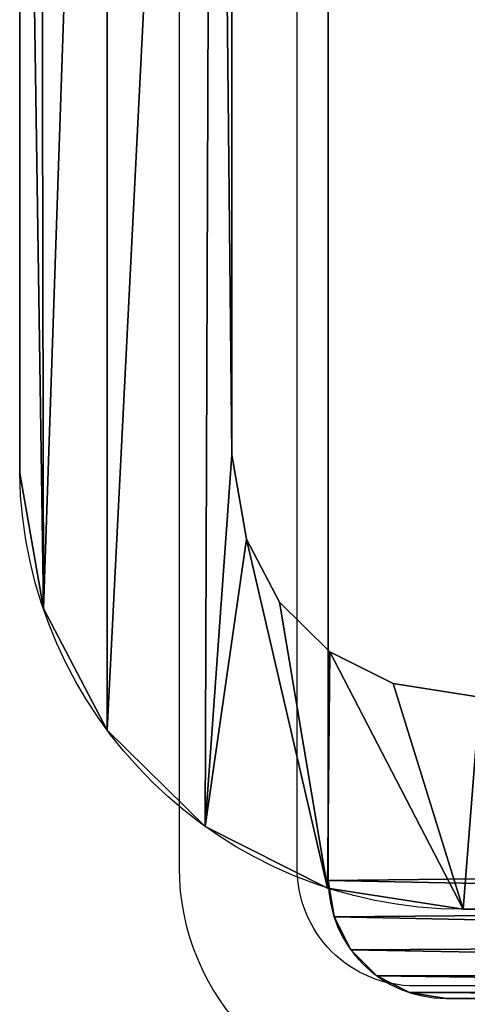
# Model space of a CAD drawing. Units: inches. Extents: x -3 to 747, y 172 to 411.
# Drawn here: x 356 to 364, y 270 to 287 of the extents above; entities that cross this region are included whole.
import ezdxf

# ---------------------------------------------------------------- set-up
doc = ezdxf.new("R2010")
doc.units = ezdxf.units.IN
doc.header["$MEASUREMENT"] = 0
doc.layers.get('0').update_dxf_attribs({"true_color": 0xffffff})
doc.layers.add('strefa bezpieczenstwa', color=7, linetype='Continuous', true_color=0xffffff)

# ---------------------------------------------------------------- blocks, each defined once
blk = doc.blocks.new('Grupa_26')
for p, q in [((1.382, 27.594, 2.324), (1.382, 27.594, 5.824)), ((41.5, 27.692, 2.324), (2, 27.692, 2.324)), ((41.5, 27.692, 5.824), (2, 27.692, 5.824)), ((2, 27.692, 2.324), (2, 27.692, 5.824)), ((0.824, 27.31, 2.324), (0.824, 27.31, 5.824)), ((0.382, 26.867, 2.324), (0.382, 26.867, 5.824)), ((0.098, 26.31, 2.324), (0.098, 26.31, 5.824)), ((0, 25.692, 2.324), (0, 7.692, 2.324)), ((0, 25.692, 5.824), (0, 7.692, 5.824)), ((0, 25.692, 2.324), (0, 25.692, 5.824))]:
    blk.add_line(p, q)
for centre in [(2, 25.692, 2.324), (2, 25.692, 5.824)]:
    blk.add_arc(centre, 2, 90, 180)
at = {"color": 18, "true_color": 0x000000}
mesh = blk.add_polyface(dxfattribs=at)
corners = [(0.098, 26.31, 2.324), (0, 7.692, 2.324), (0, 25.692, 2.324), (0.113, 7.026, 2.324), (0.382, 26.867, 2.324), (0.44, 6.436, 2.324), (0.824, 27.31, 2.324), (0.944, 5.986, 2.324), (1.382, 27.594, 2.324), (1.568, 5.729, 2.324), (2, 27.692, 2.324), (2.242, 5.692, 2.324), (41.5, 27.692, 2.324), (41.5, 5.692, 2.324), (41.761, 5.709, 2.324), (42.118, 27.594, 2.324), (42.312, 5.867, 2.324), (42.676, 27.31, 2.324), (42.796, 6.174, 2.324), (43.118, 26.867, 2.324), (43.174, 6.605, 2.324), (43.402, 26.31, 2.324), (43.415, 7.125, 2.324), (43.5, 25.692, 2.324), (43.5, 7.692, 2.324)]
mesh.append_faces([[corners[k] for k in face] for face in [(0, 1, 2), (22, 23, 24)]], dxfattribs={"vtx0": -1, "color": 18})
mesh.append_faces([[corners[k] for k in face] for face in [(1, 0, 3), (3, 4, 5), (5, 6, 7), (7, 8, 9), (9, 10, 11), (11, 12, 13), (13, 12, 14), (14, 15, 16), (16, 17, 18), (18, 19, 20), (20, 21, 22)]], dxfattribs={"vtx0": -1, "vtx1": -1, "color": 18})
mesh.append_faces([[corners[k] for k in face] for face in [(3, 0, 4), (5, 4, 6), (7, 6, 8), (9, 8, 10), (11, 10, 12), (14, 12, 15), (16, 15, 17), (18, 17, 19), (20, 19, 21), (22, 21, 23)]], dxfattribs={"vtx0": -1, "vtx2": -1, "color": 18})
mesh = blk.add_polyface(dxfattribs=at)
corners = [(0, 7.692, 5.824), (0.098, 26.31, 5.824), (0, 25.692, 5.824), (0.113, 7.026, 5.824), (0.382, 26.867, 5.824), (0.44, 6.436, 5.824), (0.824, 27.31, 5.824), (0.944, 5.986, 5.824), (1.382, 27.594, 5.824), (1.568, 5.729, 5.824), (2, 27.692, 5.824), (2.242, 5.692, 5.824), (41.5, 27.692, 5.824), (41.5, 5.692, 5.824), (41.761, 5.709, 5.824), (42.118, 27.594, 5.824), (42.312, 5.867, 5.824), (42.676, 27.31, 5.824), (42.796, 6.174, 5.824), (43.118, 26.867, 5.824), (43.174, 6.605, 5.824), (43.402, 26.31, 5.824), (43.415, 7.125, 5.824), (43.5, 25.692, 5.824), (43.5, 7.692, 5.824)]
mesh.append_faces([[corners[k] for k in face] for face in [(0, 1, 2), (23, 22, 24)]], dxfattribs={"vtx0": -1, "color": 18})
mesh.append_faces([[corners[k] for k in face] for face in [(1, 3, 4), (4, 5, 6), (6, 7, 8), (8, 9, 10), (10, 11, 12), (12, 14, 15), (15, 16, 17), (17, 18, 19), (19, 20, 21), (21, 22, 23)]], dxfattribs={"vtx0": -1, "vtx1": -1, "color": 18})
mesh.append_faces([[corners[k] for k in face] for face in [(1, 0, 3), (4, 3, 5), (6, 5, 7), (8, 7, 9), (10, 9, 11), (12, 11, 13), (12, 13, 14), (15, 14, 16), (17, 16, 18), (19, 18, 20), (21, 20, 22)]], dxfattribs={"vtx0": -1, "vtx2": -1, "color": 18})
mesh = blk.add_polyface(dxfattribs=at)
corners = [(0.824, 27.31, 5.824), (1.382, 27.594, 2.324), (0.824, 27.31, 2.324), (1.382, 27.594, 5.824)]
mesh.append_faces([[corners[k] for k in face] for face in [(0, 1, 2), (1, 0, 3)]], dxfattribs={"vtx0": -1, "color": 18})
mesh = blk.add_polyface(dxfattribs=at)
corners = [(1.382, 27.594, 5.824), (2, 27.692, 2.324), (1.382, 27.594, 2.324), (2, 27.692, 5.824)]
mesh.append_faces([[corners[k] for k in face] for face in [(0, 1, 2), (1, 0, 3)]], dxfattribs={"vtx0": -1, "color": 18})
mesh = blk.add_polyface(dxfattribs=at)
corners = [(2, 27.692, 5.824), (41.5, 27.692, 2.324), (2, 27.692, 2.324), (41.5, 27.692, 5.824)]
mesh.append_faces([[corners[k] for k in face] for face in [(0, 1, 2), (1, 0, 3)]], dxfattribs={"vtx0": -1, "color": 18})
mesh = blk.add_polyface(dxfattribs=at)
corners = [(0.382, 26.867, 5.824), (0.824, 27.31, 2.324), (0.382, 26.867, 2.324), (0.824, 27.31, 5.824)]
mesh.append_faces([[corners[k] for k in face] for face in [(0, 1, 2), (1, 0, 3)]], dxfattribs={"vtx0": -1, "color": 18})
mesh = blk.add_polyface(dxfattribs=at)
corners = [(0.382, 26.867, 5.824), (0.098, 26.31, 2.324), (0.098, 26.31, 5.824), (0.382, 26.867, 2.324)]
mesh.append_faces([[corners[k] for k in face] for face in [(0, 1, 2), (1, 0, 3)]], dxfattribs={"vtx0": -1, "color": 18})
mesh = blk.add_polyface(dxfattribs=at)
corners = [(0.098, 26.31, 5.824), (0, 25.692, 2.324), (0, 25.692, 5.824), (0.098, 26.31, 2.324)]
mesh.append_faces([[corners[k] for k in face] for face in [(0, 1, 2), (1, 0, 3)]], dxfattribs={"vtx0": -1, "color": 18})
mesh = blk.add_polyface(dxfattribs=at)
corners = [(0, 25.692, 5.824), (0, 7.692, 2.324), (0, 7.692, 5.824), (0, 25.692, 2.324)]
mesh.append_faces([[corners[k] for k in face] for face in [(0, 1, 2), (1, 0, 3)]], dxfattribs={"vtx0": -1, "color": 18})
blk = doc.blocks.new('Grupa_42')
blk.add_blockref('Grupa_26', (0.064, 0))
blk = doc.blocks.new('Grupa_12')
for p, q in [((0, 7.404), (0, 31.975)), ((0, 7.404, 1.656), (0, 31.975, 1.656)), ((3.602, 31.73), (3.602, 7.716)), ((3.602, 31.73, 1.656), (3.602, 7.716, 1.656)), ((3.602, 7.716, 1.656), (3.602, 7.716)), ((0, 7.404, 1.656), (0, 7.404)), ((3.853, 6.283, 1.656), (3.853, 6.283)), ((4.413, 5.217, 1.656), (4.413, 5.217)), ((0.402, 5.107, 1.656), (0.402, 5.107)), ((5.272, 4.373, 1.656), (5.272, 4.373)), ((6.348, 3.832, 1.656), (6.348, 3.832)), ((1.486, 3.042, 1.656), (1.486, 3.042)), ((3.15, 1.408, 1.656), (3.15, 1.408)), ((5.233, 0.361, 1.656), (5.233, 0.361)), ((24.187, 0, 1.656), (7.537, 0, 1.656)), ((7.537, 0, 1.656), (7.537, 0)), ((24.187, 0), (7.537, 0))]:
    blk.add_line(p, q)
for points in [[(3.602, 7.716, 0), (3.853, 6.283, 0), (4.413, 5.217, 0), (5.272, 4.373, 0), (6.348, 3.832, 0), (7.817, 3.602, 0)], [(3.602, 7.716, 1.656), (3.853, 6.283, 1.656), (4.413, 5.217, 1.656), (5.272, 4.373, 1.656), (6.348, 3.832, 1.656), (7.817, 3.602, 1.656)]]:
    blk.add_polyline3d(points)
at = {"extrusion": (0, 0, -1)}
for centre in [(-7.537, 7.538, -1.656), (-7.537, 7.538)]:
    blk.add_arc(centre, 7.538, 270, 358.9758, dxfattribs=at)
at = {"color": 18, "true_color": 0x000000}
mesh = blk.add_polyface(dxfattribs=at)
corners = [(0.402, 5.107), (0, 31.975), (0, 7.404), (0.348, 34.524), (1.482, 36.833), (1.486, 3.042), (3.286, 38.667), (3.15, 1.408), (3.602, 7.716), (3.853, 6.283), (5.233, 0.361), (4.413, 5.217), (5.272, 4.373), (7.537, 0), (6.348, 3.832), (7.817, 3.602), (24.187, 0), (23.913, 3.602), (25.608, 3.862), (26.73, 0.39), (26.861, 4.503), (29.02, 1.561), (27.848, 5.506), (28.469, 6.769), (28.705, 8.498), (28.705, 32.512), (3.838, 33.459), (5.577, 39.838), (3.602, 31.73), (4.458, 34.722), (5.445, 35.725), (6.698, 36.366), (8.12, 40.228), (8.394, 36.626), (24.77, 40.228), (24.489, 36.626), (25.959, 36.396), (27.073, 39.867), (27.035, 35.855), (27.894, 35.011), (29.157, 38.82), (28.454, 33.945), (30.825, 3.395), (30.82, 37.186), (31.905, 35.121), (31.959, 5.704), (32.307, 32.824), (32.307, 8.253)]
mesh.append_faces([[corners[k] for k in face] for face in [(0, 1, 2), (46, 45, 47)]], dxfattribs={"vtx0": -1, "color": 18})
mesh.append_faces([[corners[k] for k in face] for face in [(1, 0, 3), (3, 0, 4), (4, 5, 6), (8, 7, 9), (9, 10, 11), (11, 10, 12), (12, 13, 14), (14, 13, 15), (15, 16, 17), (17, 16, 18), (18, 19, 20), (20, 21, 22), (22, 21, 23), (23, 21, 24), (24, 21, 25), (6, 26, 27), (26, 6, 28), (28, 6, 8), (27, 31, 32), (32, 33, 34), (34, 36, 37), (37, 39, 40), (40, 42, 43), (43, 42, 44), (44, 45, 46)]], dxfattribs={"vtx0": -1, "vtx1": -1, "color": 18})
mesh.append_faces([[corners[k] for k in face] for face in [(6, 7, 8), (40, 25, 21)]], dxfattribs={"vtx0": -1, "vtx1": -1, "vtx2": -1, "color": 18})
mesh.append_faces([[corners[k] for k in face] for face in [(4, 0, 5), (6, 5, 7), (9, 7, 10), (12, 10, 13), (15, 13, 16), (18, 16, 19), (20, 19, 21), (27, 26, 29), (27, 29, 30), (27, 30, 31), (32, 31, 33), (34, 33, 35), (34, 35, 36), (37, 36, 38), (37, 38, 39), (40, 39, 41), (40, 41, 25), (40, 21, 42), (44, 42, 45)]], dxfattribs={"vtx0": -1, "vtx2": -1, "color": 18})
mesh = blk.add_polyface(dxfattribs=at)
corners = [(3.286, 38.667, 1.656), (3.602, 31.73, 1.656), (3.602, 7.716, 1.656), (3.838, 33.459, 1.656), (5.577, 39.838, 1.656), (4.458, 34.722, 1.656), (5.445, 35.725, 1.656), (6.698, 36.366, 1.656), (8.12, 40.228, 1.656), (8.394, 36.626, 1.656), (24.77, 40.228, 1.656), (24.489, 36.626, 1.656), (25.959, 36.396, 1.656), (27.073, 39.867, 1.656), (27.035, 35.855, 1.656), (27.894, 35.011, 1.656), (29.157, 38.82, 1.656), (28.454, 33.945, 1.656), (28.705, 32.512, 1.656), (29.02, 1.561, 1.656), (30.825, 3.395, 1.656), (30.82, 37.186, 1.656), (31.905, 35.121, 1.656), (31.959, 5.704, 1.656), (32.307, 32.824, 1.656), (32.307, 8.253, 1.656), (0, 31.975, 1.656), (0.402, 5.107, 1.656), (0, 7.404, 1.656), (0.348, 34.524, 1.656), (1.482, 36.833, 1.656), (1.486, 3.042, 1.656), (3.15, 1.408, 1.656), (3.853, 6.283, 1.656), (5.233, 0.361, 1.656), (4.413, 5.217, 1.656), (5.272, 4.373, 1.656), (7.537, 0, 1.656), (6.348, 3.832, 1.656), (7.817, 3.602, 1.656), (24.187, 0, 1.656), (23.913, 3.602, 1.656), (25.608, 3.862, 1.656), (26.73, 0.39, 1.656), (26.861, 4.503, 1.656), (27.848, 5.506, 1.656), (28.469, 6.769, 1.656), (28.705, 8.498, 1.656)]
mesh.append_faces([[corners[k] for k in face] for face in [(23, 24, 25), (26, 27, 28)]], dxfattribs={"vtx0": -1, "color": 18})
mesh.append_faces([[corners[k] for k in face] for face in [(1, 0, 3), (3, 4, 5), (5, 4, 6), (6, 4, 7), (7, 8, 9), (9, 10, 11), (11, 10, 12), (12, 13, 14), (14, 13, 15), (15, 16, 17), (17, 16, 18), (19, 16, 20), (20, 22, 23), (27, 30, 31), (31, 0, 32), (32, 33, 34), (34, 36, 37), (37, 39, 40), (40, 42, 43), (43, 44, 19)]], dxfattribs={"vtx0": -1, "vtx1": -1, "color": 18})
mesh.append_faces([[corners[k] for k in face] for face in [(18, 16, 19), (32, 0, 2)]], dxfattribs={"vtx0": -1, "vtx1": -1, "vtx2": -1, "color": 18})
mesh.append_faces([[corners[k] for k in face] for face in [(0, 1, 2), (3, 0, 4), (7, 4, 8), (9, 8, 10), (12, 10, 13), (15, 13, 16), (20, 16, 21), (20, 21, 22), (23, 22, 24), (27, 26, 29), (27, 29, 30), (31, 30, 0), (32, 2, 33), (34, 33, 35), (34, 35, 36), (37, 36, 38), (37, 38, 39), (40, 39, 41), (40, 41, 42), (43, 42, 44), (19, 44, 45), (19, 45, 46), (19, 46, 47), (19, 47, 18)]], dxfattribs={"vtx0": -1, "vtx2": -1, "color": 18})
mesh = blk.add_polyface(dxfattribs=at)
corners = [(0, 31.975), (0, 7.404, 1.656), (0, 7.404), (0, 31.975, 1.656)]
mesh.append_faces([[corners[k] for k in face] for face in [(0, 1, 2), (1, 0, 3)]], dxfattribs={"vtx0": -1, "color": 18})
mesh = blk.add_polyface(dxfattribs=at)
corners = [(3.602, 31.73, 1.656), (3.602, 7.716), (3.602, 7.716, 1.656), (3.602, 31.73)]
mesh.append_faces([[corners[k] for k in face] for face in [(0, 1, 2), (1, 0, 3)]], dxfattribs={"vtx0": -1, "color": 18})
mesh = blk.add_polyface(dxfattribs=at)
corners = [(3.602, 7.716, 1.656), (3.853, 6.283), (3.853, 6.283, 1.656), (3.602, 7.716)]
mesh.append_faces([[corners[k] for k in face] for face in [(0, 1, 2), (1, 0, 3)]], dxfattribs={"vtx0": -1, "color": 18})
mesh = blk.add_polyface(dxfattribs=at)
corners = [(0, 7.404), (0.402, 5.107, 1.656), (0.402, 5.107), (0, 7.404, 1.656)]
mesh.append_faces([[corners[k] for k in face] for face in [(0, 1, 2), (1, 0, 3)]], dxfattribs={"vtx0": -1, "color": 18})
mesh = blk.add_polyface(dxfattribs=at)
corners = [(3.853, 6.283, 1.656), (4.413, 5.217), (4.413, 5.217, 1.656), (3.853, 6.283)]
mesh.append_faces([[corners[k] for k in face] for face in [(0, 1, 2), (1, 0, 3)]], dxfattribs={"vtx0": -1, "color": 18})
mesh = blk.add_polyface(dxfattribs=at)
corners = [(5.272, 4.373, 1.656), (4.413, 5.217), (5.272, 4.373), (4.413, 5.217, 1.656)]
mesh.append_faces([[corners[k] for k in face] for face in [(0, 1, 2), (1, 0, 3)]], dxfattribs={"vtx0": -1, "color": 18})
mesh = blk.add_polyface(dxfattribs=at)
corners = [(0.402, 5.107), (1.486, 3.042, 1.656), (1.486, 3.042), (0.402, 5.107, 1.656)]
mesh.append_faces([[corners[k] for k in face] for face in [(0, 1, 2), (1, 0, 3)]], dxfattribs={"vtx0": -1, "color": 18})
mesh = blk.add_polyface(dxfattribs=at)
corners = [(6.348, 3.832, 1.656), (5.272, 4.373), (6.348, 3.832), (5.272, 4.373, 1.656)]
mesh.append_faces([[corners[k] for k in face] for face in [(0, 1, 2), (1, 0, 3)]], dxfattribs={"vtx0": -1, "color": 18})
mesh = blk.add_polyface(dxfattribs=at)
corners = [(7.817, 3.602, 1.656), (6.348, 3.832), (7.817, 3.602), (6.348, 3.832, 1.656)]
mesh.append_faces([[corners[k] for k in face] for face in [(0, 1, 2), (1, 0, 3)]], dxfattribs={"vtx0": -1, "color": 18})
mesh = blk.add_polyface(dxfattribs=at)
corners = [(1.486, 3.042, 1.656), (3.15, 1.408), (1.486, 3.042), (3.15, 1.408, 1.656)]
mesh.append_faces([[corners[k] for k in face] for face in [(0, 1, 2), (1, 0, 3)]], dxfattribs={"vtx0": -1, "color": 18})
mesh = blk.add_polyface(dxfattribs=at)
corners = [(3.15, 1.408, 1.656), (5.233, 0.361), (3.15, 1.408), (5.233, 0.361, 1.656)]
mesh.append_faces([[corners[k] for k in face] for face in [(0, 1, 2), (1, 0, 3)]], dxfattribs={"vtx0": -1, "color": 18})
mesh = blk.add_polyface(dxfattribs=at)
corners = [(5.233, 0.361, 1.656), (7.537, 0), (5.233, 0.361), (7.537, 0, 1.656)]
mesh.append_faces([[corners[k] for k in face] for face in [(0, 1, 2), (1, 0, 3)]], dxfattribs={"vtx0": -1, "color": 18})
mesh = blk.add_polyface(dxfattribs=at)
corners = [(7.537, 0, 1.656), (24.187, 0), (7.537, 0), (24.187, 0, 1.656)]
mesh.append_faces([[corners[k] for k in face] for face in [(0, 1, 2), (1, 0, 3)]], dxfattribs={"vtx0": -1, "color": 18})
blk = doc.blocks.new('Grupa_7')
at = {"rotation": 89.99999999980213}
blk.add_blockref('Grupa_42', (33.338, -0.064, 1.471), dxfattribs=at)
blk.add_blockref('Grupa_12', (0.402, 1.512, 23.735))
blk = doc.blocks.new('0501')
for points in [[(-1.421, -22.578), (-8.386, -22.578, -0.414214), (-12.386, -18.578), (-12.386, 20.922, -0.414214), (-8.386, 24.922), (-1.421, 24.922)], [(-1.421, -20.578), (-8.386, -20.578, -0.414214), (-10.386, -18.578), (-10.386, 20.922, -0.414214), (-8.386, 22.922), (-1.421, 22.922)]]:
    blk.add_lwpolyline(points, format="xyb")

msp = doc.modelspace()

# ---------------------------------------------------------------- block references
msp.add_blockref('Grupa_7', (355.693, 270.01, 26.914))
at = {"layer": 'strefa bezpieczenstwa'}
msp.add_blockref('0501', (371.196, 290.799), dxfattribs=at)

doc.saveas('drawing.dxf')
